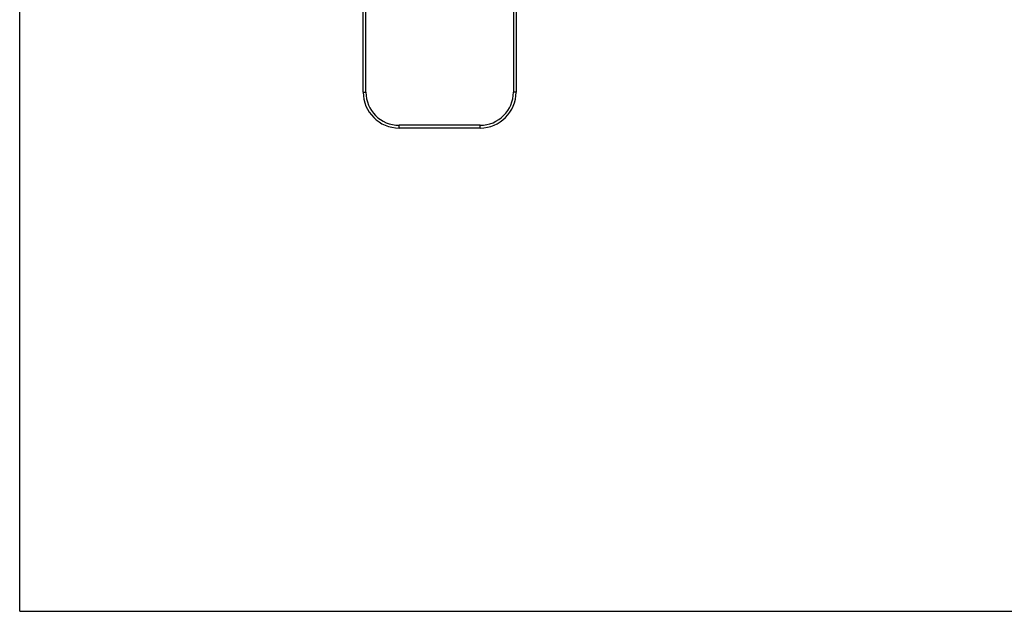
# Model space of a CAD drawing. Units: millimetres. Extents: x 463 to 883, y 0 to 297.
# Drawn here: x 463 to 573, y 0 to 66 of the extents above; entities that cross this region are included whole.
import ezdxf

# ---------------------------------------------------------------- set-up
doc = ezdxf.new("R2010")
doc.units = ezdxf.units.MM
doc.header["$LTSCALE"] = 19.36
doc.layers.get('0').update_dxf_attribs({"linetype": 'CONTINUOUS'})
doc.layers.add('ARROTONDAMENTI', color=7, linetype='CONTINUOUS')

msp = doc.modelspace()

# ---------------------------------------------------------------- linework, layer by layer
at = {"color": 7, "linetype": 'Continuous'}
for q in [(463.34, 297.31), (883.34, 0.31)]:
    msp.add_line((463.34, 0.31), q, dxfattribs=at)
at = {"layer": 'ARROTONDAMENTI', "color": 7, "linetype": 'Continuous'}
for p, q in [((501.52, 58.09), (501.52, 89.69)), ((518.52, 71.53), (518.52, 58.09)), ((514.52, 54.09), (505.52, 54.09))]:
    msp.add_line(p, q, dxfattribs=at)
at = {"layer": 'ARROTONDAMENTI', "color": 9, "linetype": 'Continuous'}
for p, q in [((501.82, 58.09), (501.82, 89.69)), ((518.22, 71.38), (518.22, 58.09)), ((501.52, 58.09), (501.82, 58.09)), ((518.52, 58.09), (518.22, 58.09)), ((514.52, 54.39), (505.52, 54.39)), ((505.52, 54.09), (505.52, 54.39)), ((514.52, 54.09), (514.52, 54.39))]:
    msp.add_line(p, q, dxfattribs=at)
at = {"layer": 'ARROTONDAMENTI', "color": 7, "linetype": 'Continuous'}
for centre, start, end in [((505.52, 58.09), 180, 270), ((514.52, 58.09), 270, 0)]:
    msp.add_arc(centre, 4, start, end, dxfattribs=at)
at = {"layer": 'ARROTONDAMENTI', "color": 9, "linetype": 'Continuous'}
for centre, start, end in [((505.52, 58.09), 180, 270), ((514.52, 58.09), 270, 0)]:
    msp.add_arc(centre, 3.7, start, end, dxfattribs=at)

doc.saveas('drawing.dxf')
